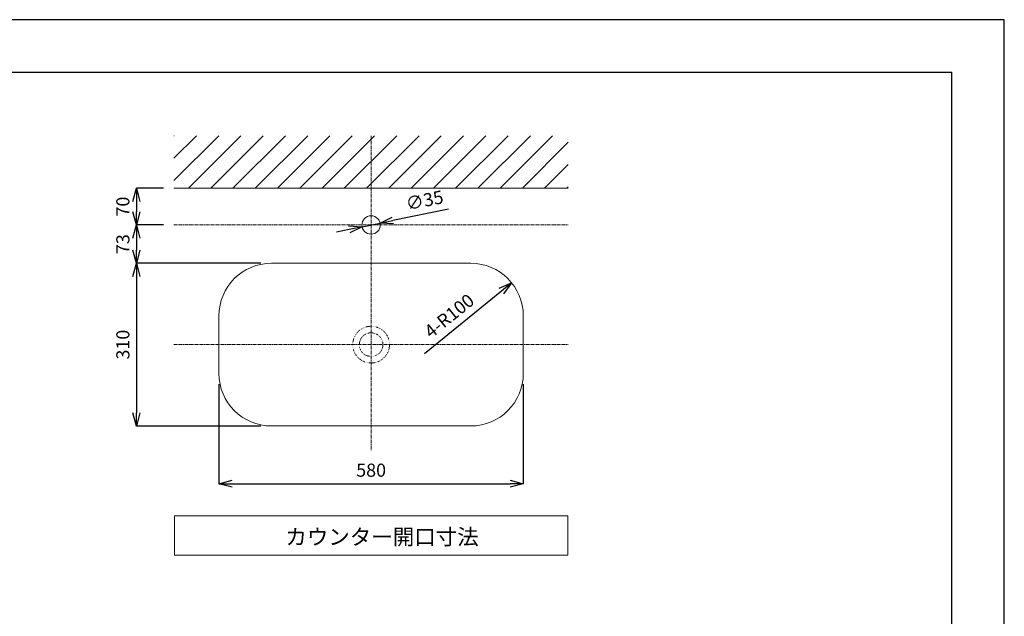
# Model space of a CAD drawing. Units: millimetres. Extents: x 929 to 5129, y 98 to 3068.
# Drawn here: x 3252 to 5129, y 1932 to 3068 of the extents above; entities that cross this region are included whole.
import ezdxf

# ---------------------------------------------------------------- set-up
doc = ezdxf.new("R2010")
doc.units = ezdxf.units.MM
doc.linetypes.add('CENTER1', pattern=[10, 6.25, -1.25, 1.25, -1.25])
doc.linetypes.add('DOT', pattern=[2.5, 0.625, -1.875])
for name, color, linetype, lineweight in [('DOT', 181, 'DOT', 0), ('中心線', 1, 'CENTER1', 0), ('図面枠', 6, 'Continuous', 25), ('太線', 4, 'Continuous', 15), ('寸法線', 3, 'Continuous', 15), ('文字', 4, 'Continuous', 15), ('細線', 7, 'Continuous', 9)]:
    doc.layers.add(name, color=color, linetype=linetype, lineweight=lineweight)
doc.styles.add('japanese', font='romans.shx', dxfattribs={"bigfont": 'bigfont.shx'})
doc.dimstyles.new('KIHON', dxfattribs={"dimscale": 10, "dimtxt": 2.5, "dimasz": 2.5, "dimexe": 0, "dimexo": 2, "dimgap": 1, "dimtad": 1, "dimdec": 0, "dimdsep": 46, "dimtxsty": 'japanese', "dimblk": 'OPEN30', "dimcen": 2.5, "dimadec": 0, "dimazin": 0, "dimtfac": 1, "dimtdec": 0, "dimtmove": 0, "dimatfit": 0, "dimfxl": 1, "dimarcsym": 0})

# ---------------------------------------------------------------- blocks, each defined once
blk = doc.blocks.new('_Open30')
at = {"color": 0, "linetype": 'ByBlock', "lineweight": -2}
for p, q in [((-1, 0.268), (0, 0)), ((0, 0), (-1, -0.268)), ((0, 0), (-1, 0))]:
    blk.add_line(p, q, dxfattribs=at)
blk = doc.blocks.new('*D16')
at = {"layer": 'Defpoints', "color": 0}
for p in [(3904.9, 2673.7), (3939.2, 2680.7)]:
    blk.add_point(p, dxfattribs=at)
at = {"layer": '寸法線', "color": 0, "lineweight": -2}
for p, q in [((4069.7, 2707.3), (3963.7, 2685.7)), ((3880.4, 2668.7), (3856, 2663.7)), ((3904.9, 2673.7), (3939.2, 2680.7))]:
    blk.add_line(p, q, dxfattribs=at)
at = {"layer": '寸法線', "color": 0, "lineweight": -2, "xscale": 25, "yscale": 25, "zscale": 25}
for p, rotation in [((3939.2, 2680.7), 191.5120137397821), ((3904.9, 2673.7), 11.51201373978215)]:
    blk.add_blockref('_Open30', p, dxfattribs=dict(at, rotation=rotation))
at = {"layer": '寸法線', "color": 0, "insert": (4024.5, 2721), "char_height": 25, "attachment_point": 5, "rotation": 11.512, "style": 'japanese'}
blk.add_mtext('∅35', dxfattribs=at)
blk = doc.blocks.new('*D9')
at = {"layer": 'Defpoints', "color": 0}
for p in [(3546.3, 2677.2), (3474.7, 2604.2), (3732.1, 2604.2)]:
    blk.add_point(p, dxfattribs=at)
at = {"layer": '寸法線', "color": 0, "lineweight": -2}
for p, q in [((3526.3, 2677.2), (3474.7, 2677.2)), ((3474.7, 2652.2), (3474.7, 2629.2)), ((3712.1, 2604.2), (3474.7, 2604.2))]:
    blk.add_line(p, q, dxfattribs=at)
at = {"layer": '寸法線', "color": 0, "lineweight": -2, "xscale": 25, "yscale": 25, "zscale": 25}
for p, rotation in [((3474.7, 2677.2), 90), ((3474.7, 2604.2), 270)]:
    blk.add_blockref('_Open30', p, dxfattribs=dict(at, rotation=rotation))
at = {"layer": '寸法線', "color": 0, "insert": (3452.2, 2640.7), "char_height": 25, "attachment_point": 5, "rotation": 90, "style": 'japanese'}
blk.add_mtext('73', dxfattribs=at)
blk = doc.blocks.new('*D11')
at = {"layer": 'Defpoints', "color": 0}
for p in [(3546.3, 2747.2), (3474.7, 2677.2), (3546.3, 2677.2)]:
    blk.add_point(p, dxfattribs=at)
at = {"layer": '寸法線', "color": 0, "lineweight": -2}
for p, q in [((3526.3, 2747.2), (3474.7, 2747.2)), ((3474.7, 2722.2), (3474.7, 2702.2)), ((3526.3, 2677.2), (3474.7, 2677.2))]:
    blk.add_line(p, q, dxfattribs=at)
at = {"layer": '寸法線', "color": 0, "lineweight": -2, "xscale": 25, "yscale": 25, "zscale": 25}
for p, rotation in [((3474.7, 2747.2), 90), ((3474.7, 2677.2), 270)]:
    blk.add_blockref('_Open30', p, dxfattribs=dict(at, rotation=rotation))
at = {"layer": '寸法線', "color": 0, "insert": (3452.2, 2712.2), "char_height": 25, "attachment_point": 5, "rotation": 90, "style": 'japanese'}
blk.add_mtext('70', dxfattribs=at)
blk = doc.blocks.new('*D12')
at = {"layer": 'Defpoints', "color": 0}
for p in [(3732.1, 2604.2), (3474.7, 2294.2), (3732.1, 2294.2)]:
    blk.add_point(p, dxfattribs=at)
at = {"layer": '寸法線', "color": 0, "lineweight": -2}
for p, q in [((3712.1, 2604.2), (3474.7, 2604.2)), ((3474.7, 2579.2), (3474.7, 2319.2)), ((3712.1, 2294.2), (3474.7, 2294.2))]:
    blk.add_line(p, q, dxfattribs=at)
at = {"layer": '寸法線', "color": 0, "lineweight": -2, "xscale": 25, "yscale": 25, "zscale": 25}
for p, rotation in [((3474.7, 2604.2), 90), ((3474.7, 2294.2), 270)]:
    blk.add_blockref('_Open30', p, dxfattribs=dict(at, rotation=rotation))
at = {"layer": '寸法線', "color": 0, "insert": (3452.2, 2449.2), "char_height": 25, "attachment_point": 5, "rotation": 90, "style": 'japanese'}
blk.add_mtext('310', dxfattribs=at)
blk = doc.blocks.new('*D19')
at = {"layer": 'Defpoints', "color": 0}
for p in [(3632.1, 2394.2), (4212.1, 2394.2), (4212.1, 2184.3)]:
    blk.add_point(p, dxfattribs=at)
at = {"layer": '寸法線', "color": 0, "lineweight": -2}
for p, q in [((3632.1, 2374.2), (3632.1, 2184.3)), ((4212.1, 2374.2), (4212.1, 2184.3)), ((3657.1, 2184.3), (4187.1, 2184.3))]:
    blk.add_line(p, q, dxfattribs=at)
at = {"layer": '寸法線', "color": 0, "lineweight": -2, "xscale": 25, "yscale": 25, "zscale": 25, "rotation": 180}
blk.add_blockref('_Open30', (3632.1, 2184.3), dxfattribs=at)
at = {"layer": '寸法線', "color": 0, "lineweight": -2, "xscale": 25, "yscale": 25, "zscale": 25}
blk.add_blockref('_Open30', (4212.1, 2184.3), dxfattribs=at)
at = {"layer": '寸法線', "color": 0, "insert": (3922.1, 2206.8), "char_height": 25, "attachment_point": 5, "style": 'japanese'}
blk.add_mtext('580', dxfattribs=at)
blk = doc.blocks.new('*D20')
at = {"layer": 'Defpoints', "color": 0}
for p in [(4189.8, 2567.1), (4112.1, 2504.2)]:
    blk.add_point(p, dxfattribs=at)
at = {"layer": '寸法線', "color": 0, "lineweight": -2}
blk.add_line((4023.5, 2432.4), (4170.4, 2551.4), dxfattribs=at)
at = {"layer": '寸法線', "color": 0, "lineweight": -2, "xscale": 25, "yscale": 25, "zscale": 25, "rotation": 38.99482617636472}
blk.add_blockref('_Open30', (4189.8, 2567.1), dxfattribs=at)
at = {"layer": '寸法線', "color": 0, "insert": (4073, 2501.5), "char_height": 25, "attachment_point": 5, "rotation": 38.9948, "style": 'japanese'}
blk.add_mtext('4-R100', dxfattribs=at)

msp = doc.modelspace()

# ---------------------------------------------------------------- linework, layer by layer
at = {"layer": 'Defpoints'}
msp.add_lwpolyline([(928.784, 98.238), (5128.784, 98.238), (5128.784, 3068.238), (928.784, 3068.238)], close=True, dxfattribs=at)
at = {"layer": 'DOT', "ltscale": 0.5}
for radius in [35, 22.5]:
    msp.add_circle((3922.093, 2449.213), radius, dxfattribs=at)
at = {"layer": '中心線'}
for p, q in [((3922.093, 2847.213), (3922.093, 2247.047)), ((3546.273, 2677.213), (4297.913, 2677.213)), ((3546.273, 2449.213), (4297.913, 2449.213))]:
    msp.add_line(p, q, dxfattribs=at)
at = {"layer": '図面枠'}
for p in [(1028.784, 2968.238), (5028.784, 198.238)]:
    msp.add_line(p, (5028.784, 2968.238), dxfattribs=at)
at = {"layer": '太線'}
msp.add_line((3546.273, 2747.213), (4297.913, 2747.213), dxfattribs=at)
msp.add_lwpolyline([(3732.093, 2294.213), (4112.093, 2294.213, 0.41421356), (4212.093, 2394.213), (4212.093, 2504.213, 0.41421356), (4112.093, 2604.213), (3732.093, 2604.213, 0.41421356), (3632.093, 2504.213), (3632.093, 2394.213, 0.41421356)], format="xyb", close=True, dxfattribs=at)
msp.add_circle((3922.093, 2677.213), 17.5, dxfattribs=at)
at = {"layer": '文字'}
for p, q in [((4297.093, 2123.198), (3547.093, 2123.198)), ((3547.093, 2123.198), (3547.093, 2048.198)), ((4297.093, 2048.198), (4297.093, 2123.198)), ((3547.093, 2048.198), (4297.093, 2048.198))]:
    msp.add_line(p, q, dxfattribs=at)
at = {"layer": '細線'}
for p, q in [((3546.273, 2761.926), (3631.559, 2847.213)), ((3546.273, 2804.353), (3589.133, 2847.213)), ((3546.273, 2846.779), (3546.706, 2847.213)), ((3573.986, 2747.213), (3673.986, 2847.213)), ((3616.412, 2747.213), (3716.412, 2847.213)), ((3658.838, 2747.213), (3758.838, 2847.213)), ((3701.265, 2747.213), (3801.265, 2847.213)), ((3743.691, 2747.213), (3843.691, 2847.213)), ((3786.118, 2747.213), (3886.118, 2847.213)), ((3828.544, 2747.213), (3928.544, 2847.213)), ((3870.97, 2747.213), (3970.97, 2847.213)), ((3913.397, 2747.213), (4013.397, 2847.213)), ((3955.823, 2747.213), (4055.823, 2847.213)), ((3998.25, 2747.213), (4098.25, 2847.213)), ((4040.676, 2747.213), (4140.676, 2847.213)), ((4083.102, 2747.213), (4183.102, 2847.213)), ((4125.529, 2747.213), (4225.529, 2847.213)), ((4167.955, 2747.213), (4267.955, 2847.213)), ((4210.382, 2747.213), (4297.913, 2834.743)), ((4252.808, 2747.213), (4297.913, 2792.317)), ((4295.234, 2747.213), (4297.913, 2749.891))]:
    msp.add_line(p, q, dxfattribs=at)

# ---------------------------------------------------------------- texts
at = {"layer": '文字', "style": 'japanese'}
msp.add_text('カウンター開口寸法', height=30, dxfattribs=at).set_placement((3758.685, 2067.988))

# ---------------------------------------------------------------- dimensions: what is measured, and where the dimension line sits
at = {"layer": '寸法線'}
dim = msp.add_linear_dim(base=(3474.656, 2677.213), p1=(3546.273, 2747.213), p2=(3546.273, 2677.213), angle=90, dimstyle='KIHON', dxfattribs=at)
dim.commit()
dim.dimension.update_dxf_attribs({"geometry": '*D11', "text_midpoint": (3474.656, 2712.213), "dimtype": 160})
dim = msp.add_diameter_dim_2p(p1=(3904.945, 2673.72), p2=(3939.241, 2680.705), dimstyle='KIHON', override={"dimtmove": 1}, dxfattribs=at)
dim.commit()
dim.dimension.update_dxf_attribs({"geometry": '*D16', "text_midpoint": (4024.456, 2721.023)})
for base, p1, p2, picture, middle in [((3474.656, 2604.213), (3546.273, 2677.213), (3732.093, 2604.213), '*D9', (3452.156, 2640.713)), ((3474.656, 2294.213), (3732.093, 2604.213), (3732.093, 2294.213), '*D12', (3452.156, 2449.213))]:
    dim = msp.add_linear_dim(base=base, p1=p1, p2=p2, angle=90, dimstyle='KIHON', dxfattribs=at)
    dim.commit()
    dim.dimension.update_dxf_attribs({"geometry": picture, "text_midpoint": middle})
dim = msp.add_radius_dim(center=(4112.093, 2504.213), mpoint=(4189.813, 2567.138), text='4-<>', dimstyle='KIHON', override={"dimtmove": 1}, dxfattribs=at)
dim.commit()
dim.dimension.update_dxf_attribs({"geometry": '*D20', "text_midpoint": (4087.204, 2484.062), "dimtype": 164})
dim = msp.add_linear_dim(base=(4212.093, 2184.329), p1=(3632.093, 2394.213), p2=(4212.093, 2394.213), dimstyle='KIHON', dxfattribs=at)
dim.commit()
dim.dimension.update_dxf_attribs({"geometry": '*D19', "text_midpoint": (3922.093, 2184.329), "dimtype": 160})

doc.saveas('drawing.dxf')
